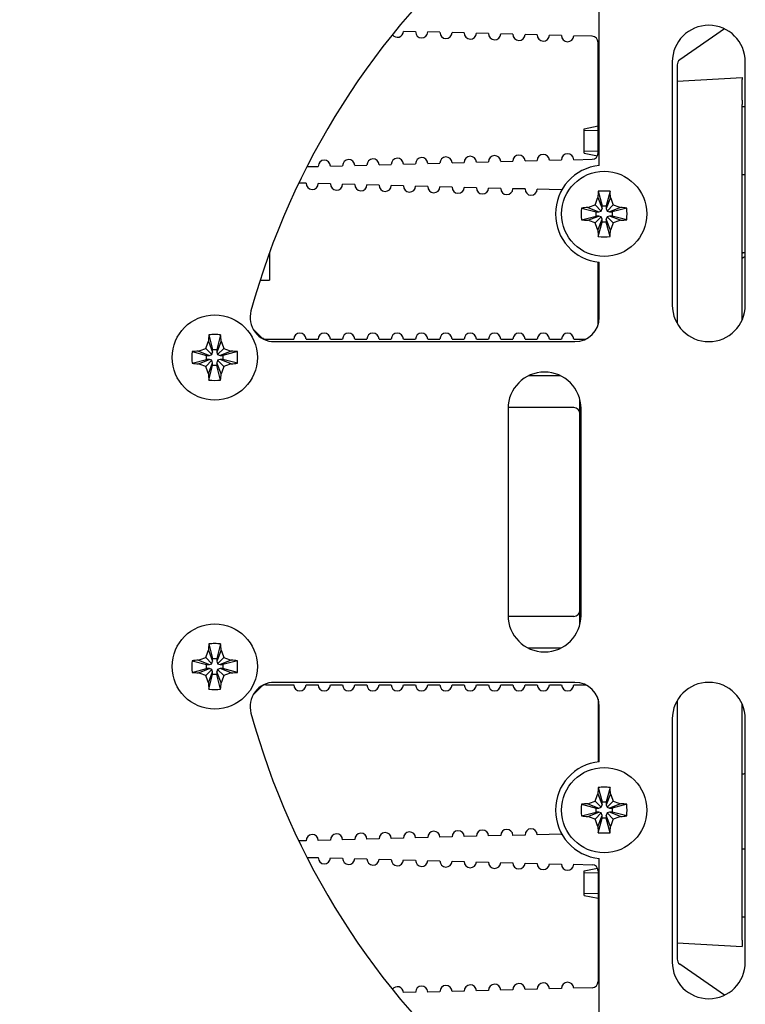
# Model space of a CAD drawing. Units: millimetres. Extents: x 0 to 420, y 0 to 297.
# Drawn here: x 154 to 166, y 201 to 217 of the extents above; entities that cross this region are included whole.
import ezdxf

# ---------------------------------------------------------------- set-up
doc = ezdxf.new("R2010")
doc.units = ezdxf.units.MM
doc.linetypes.add('K5LT_BASIC', pattern=[0])
doc.linetypes.add('K5LT_THIN', pattern=[0])
doc.layers.add('Системный слой', color=7, linetype='Continuous')
doc.styles.add('KDIMTEXTSTYLE', font='GOST_AU.SHX', dxfattribs={"width": 0.96, "oblique": 15, "height": 5})
doc.dimstyles.new('KDIMSTYLE (0.20)', dxfattribs={"dimtxt": 5, "dimasz": 1, "dimexe": 2, "dimexo": 0, "dimgap": 1, "dimtad": 1, "dimlfac": 5, "dimtxsty": 'KDIMTEXTSTYLE', "dimsah": 1, "dimcen": 0, "dimdle": 1, "dimadec": 0, "dimazin": 0, "dimtfac": 0.667, "dimtmove": 0, "dimatfit": 3, "dimfxl": 0, "dimtvp": 1, "dimtolj": 1, "dimtzin": 0, "dimarcsym": 0})

# ---------------------------------------------------------------- blocks, each defined once
blk = doc.blocks.new('U5')
at = {"layer": 'Системный слой', "color": 5, "linetype": 'K5LT_BASIC', "lineweight": 30, "true_color": 0x0000ff}
for p, q in [((165.743, 212.189), (165.743, 215.727)), ((165.743, 201.989), (165.743, 205.868))]:
    blk.add_line(p, q, dxfattribs=at)
blk = doc.blocks.new('U8')
at = {"layer": 'Системный слой', "color": 5, "linetype": 'K5LT_BASIC', "lineweight": 30, "true_color": 0x0000ff}
for p, q in [((157.973, 213.294), (157.973, 213.092)), ((157.973, 213.092), (157.973, 212.839))]:
    blk.add_line(p, q, dxfattribs=at)
blk = doc.blocks.new('U16')
at = {"layer": 'Системный слой', "color": 5, "linetype": 'K5LT_BASIC', "lineweight": 30, "true_color": 0x0000ff}
for p, q in [((164.673, 216.376), (164.673, 212.129)), ((164.673, 205.928), (164.673, 201.681))]:
    blk.add_line(p, q, dxfattribs=at)
blk = doc.blocks.new('KDIMARROW_00')
at = {"layer": 'Системный слой', "color": 0, "linetype": 'K5LT_THIN', "lineweight": 18}
blk.add_line((356.373, 163.029), (356.173, 163.029), dxfattribs=at)
blk = doc.blocks.new('KDIMARROW_02')
at = {"layer": 'Системный слой'}
blk.add_hatch(color=0, dxfattribs=at).paths.add_polyline_path([(4.5, 0), (5, 0.658), (0, 0), (5, -0.658)])
at = {"layer": 'Системный слой', "color": 0, "linetype": 'K5LT_THIN', "lineweight": 18}
for p, q in [((356.373, 163.029), (356.173, 163.029)), ((5, 0.658), (0, 0)), ((4.5, 0), (5, 0.658)), ((0, 0), (5, -0.658)), ((0, 0), (7, 0)), ((5, -0.658), (4.5, 0))]:
    blk.add_line(p, q, dxfattribs=at)

msp = doc.modelspace()

# ---------------------------------------------------------------- linework, layer by layer
at = {"layer": 'Системный слой', "color": 5, "linetype": 'K5LT_BASIC', "lineweight": 30, "true_color": 0x0000ff}
for p, q in [((163.3934, 214.7245), (163.3934, 218.2285)), ((160.3742, 216.924), (160.1743, 216.9292)), ((160.7741, 216.9135), (160.5742, 216.9187)), ((161.174, 216.903), (160.974, 216.9083)), ((161.5738, 216.8926), (161.3739, 216.8978)), ((161.9737, 216.8821), (161.7738, 216.8873)), ((162.3736, 216.8716), (162.1736, 216.8769)), ((165.4488, 216.9715), (164.716, 216.4584)), ((162.7734, 216.8611), (162.5735, 216.8664)), ((163.276, 216.848), (162.9734, 216.8559)), ((163.3734, 214.9278), (163.3734, 216.748)), ((164.5934, 216.4285), (164.5934, 212.4285)), ((165.7934, 212.4285), (165.7934, 216.4285)), ((164.6734, 216.1125), (165.7434, 216.1685)), ((165.7434, 216.1685), (165.7434, 216.1393)), ((165.7434, 215.7978), (165.7434, 216.1393)), ((165.7434, 215.7978), (165.7434, 215.7271)), ((165.7934, 215.6864), (165.7434, 215.6885)), ((163.1434, 215.3295), (163.3734, 215.3783)), ((163.1434, 214.9275), (163.1434, 215.3295)), ((160.974, 214.7676), (161.174, 214.7728)), ((161.3739, 214.778), (161.5738, 214.7833)), ((161.7738, 214.7885), (161.9737, 214.7938)), ((162.1736, 214.799), (162.3736, 214.8042)), ((162.5735, 214.8095), (162.7734, 214.8147)), ((162.9734, 214.8199), (163.276, 214.8279)), ((163.1434, 214.9275), (163.3619, 214.8812)), ((158.5865, 214.7051), (158.7748, 214.71)), ((158.9747, 214.7152), (159.1747, 214.7205)), ((159.3746, 214.7257), (159.5745, 214.7309)), ((159.7744, 214.7362), (159.9744, 214.7414)), ((160.1743, 214.7466), (160.3742, 214.7519)), ((160.5742, 214.7571), (160.7741, 214.7623)), ((165.7934, 214.5707), (165.7434, 214.5685)), ((158.5747, 214.4323), (158.4532, 214.4355)), ((158.9745, 214.4219), (158.7746, 214.4271)), ((159.3744, 214.4114), (159.1744, 214.4166)), ((159.7742, 214.4009), (159.5743, 214.4062)), ((160.1741, 214.3905), (159.9742, 214.3957)), ((160.574, 214.38), (160.374, 214.3852)), ((160.9738, 214.3695), (160.7739, 214.3748)), ((161.3737, 214.359), (161.1738, 214.3643)), ((161.7736, 214.3486), (161.5736, 214.3538)), ((162.1734, 214.3381), (161.9735, 214.3433)), ((162.7667, 214.3226), (162.3734, 214.3329)), ((163.3772, 214.3011), (163.4389, 214.0622)), ((163.5696, 214.3011), (163.5079, 214.0622)), ((163.3686, 214.1979), (163.4389, 214.0173)), ((163.5781, 214.1979), (163.5079, 214.0173)), ((163.1008, 214.0247), (163.3398, 213.963)), ((163.2041, 214.0333), (163.3847, 213.963)), ((163.3255, 214.0764), (163.4265, 213.9755)), ((163.3398, 213.894), (163.3398, 213.963)), ((163.3398, 213.963), (163.3847, 213.963)), ((163.3847, 213.963), (163.4265, 213.9755)), ((163.4265, 213.9755), (163.4389, 214.0173)), ((163.4389, 214.0622), (163.5079, 214.0622)), ((163.4389, 214.0173), (163.4389, 214.0622)), ((163.5079, 214.0622), (163.5079, 214.0173)), ((163.5079, 214.0173), (163.5203, 213.9755)), ((163.6212, 214.0764), (163.5203, 213.9755)), ((163.5203, 213.9755), (163.5621, 213.963)), ((163.7427, 214.0333), (163.5621, 213.963)), ((163.5621, 213.963), (163.607, 213.963)), ((163.846, 214.0247), (163.607, 213.963)), ((163.607, 213.963), (163.607, 213.894)), ((163.1008, 213.8323), (163.3398, 213.894)), ((163.2041, 213.8238), (163.3847, 213.894)), ((163.3255, 213.7807), (163.4265, 213.8816)), ((163.3847, 213.894), (163.3398, 213.894)), ((163.3686, 213.6592), (163.4389, 213.8398)), ((163.4265, 213.8816), (163.3847, 213.894)), ((163.4389, 213.8398), (163.4265, 213.8816)), ((163.4389, 213.7949), (163.4389, 213.8398)), ((163.5203, 213.8816), (163.5079, 213.8398)), ((163.5781, 213.6592), (163.5079, 213.8398)), ((163.5079, 213.8398), (163.5079, 213.7949)), ((163.5621, 213.894), (163.5203, 213.8816)), ((163.6212, 213.7807), (163.5203, 213.8816)), ((163.7427, 213.8238), (163.5621, 213.894)), ((163.607, 213.894), (163.5621, 213.894)), ((163.846, 213.8323), (163.607, 213.894)), ((163.3772, 213.556), (163.4389, 213.7949)), ((163.5079, 213.7949), (163.4389, 213.7949)), ((163.5696, 213.556), (163.5079, 213.7949)), ((165.7434, 213.2967), (165.7934, 213.2967)), ((165.7434, 213.2785), (165.7551, 213.2887)), ((165.7434, 213.1991), (165.7934, 213.2322)), ((165.7434, 213.1991), (165.7934, 213.2322)), ((165.7434, 213.1991), (165.7934, 213.2322)), ((165.7434, 213.1991), (165.7934, 213.2322)), ((165.7434, 213.1991), (165.7934, 213.2322)), ((165.7434, 213.1991), (165.7934, 213.2322)), ((163.3734, 212.1036), (163.3734, 213.1348)), ((163.3934, 212.2285), (163.3934, 213.1326)), ((157.8181, 212.8385), (157.9734, 212.8385)), ((157.8441, 211.8978), (157.7006, 212.0413)), ((156.9772, 211.9411), (157.0389, 211.7022)), ((157.1696, 211.9411), (157.1079, 211.7022)), ((157.8734, 211.8801), (157.8665, 211.881)), ((157.8734, 211.8801), (157.8734, 211.8775)), ((157.9148, 211.8685), (158.3734, 211.8685)), ((158.5734, 211.8685), (158.7734, 211.8685)), ((158.9734, 211.8685), (159.1734, 211.8685)), ((159.3734, 211.8685), (159.5734, 211.8685)), ((159.7734, 211.8685), (159.9734, 211.8685)), ((160.1734, 211.8685), (160.3734, 211.8685)), ((160.5734, 211.8685), (160.7734, 211.8685)), ((160.9734, 211.8685), (161.1734, 211.8685)), ((161.3734, 211.8685), (161.5734, 211.8685)), ((161.7734, 211.8685), (161.9734, 211.8685)), ((162.1734, 211.8685), (162.3734, 211.8685)), ((162.5734, 211.8685), (162.7734, 211.8685)), ((162.9734, 211.8685), (163.1677, 211.8685)), ((156.9255, 211.7164), (157.0265, 211.6155)), ((156.9686, 211.8379), (157.0389, 211.6573)), ((157.0389, 211.7022), (157.1079, 211.7022)), ((157.0389, 211.6573), (157.0389, 211.7022)), ((157.1781, 211.8379), (157.1079, 211.6573)), ((157.1079, 211.7022), (157.1079, 211.6573)), ((157.2212, 211.7164), (157.1203, 211.6155)), ((158.0541, 211.8285), (162.9934, 211.8285)), ((156.7008, 211.6647), (156.9398, 211.603)), ((156.7008, 211.4723), (156.9398, 211.534)), ((156.8041, 211.6733), (156.9847, 211.603)), ((156.8041, 211.4638), (156.9847, 211.534)), ((156.9398, 211.534), (156.9398, 211.603)), ((156.9398, 211.603), (156.9847, 211.603)), ((156.9847, 211.534), (156.9398, 211.534)), ((156.9847, 211.603), (157.0265, 211.6155)), ((157.0265, 211.5216), (156.9847, 211.534)), ((157.0265, 211.6155), (157.0389, 211.6573)), ((157.1079, 211.6573), (157.1203, 211.6155)), ((157.1203, 211.6155), (157.1621, 211.603)), ((157.1621, 211.534), (157.1203, 211.5216)), ((157.3427, 211.6733), (157.1621, 211.603)), ((157.1621, 211.603), (157.207, 211.603)), ((157.3427, 211.4638), (157.1621, 211.534)), ((157.207, 211.534), (157.1621, 211.534)), ((157.446, 211.6647), (157.207, 211.603)), ((157.207, 211.603), (157.207, 211.534)), ((157.446, 211.4723), (157.207, 211.534)), ((156.9255, 211.4207), (157.0265, 211.5216)), ((156.9686, 211.2992), (157.0389, 211.4798)), ((156.9772, 211.196), (157.0389, 211.4349)), ((157.0389, 211.4798), (157.0265, 211.5216)), ((157.0389, 211.4349), (157.0389, 211.4798)), ((157.1079, 211.4349), (157.0389, 211.4349)), ((157.1203, 211.5216), (157.1079, 211.4798)), ((157.1781, 211.2992), (157.1079, 211.4798)), ((157.1079, 211.4798), (157.1079, 211.4349)), ((157.1696, 211.196), (157.1079, 211.4349)), ((157.2212, 211.4207), (157.1203, 211.5216)), ((162.7549, 211.2685), (162.2319, 211.2685)), ((161.8934, 210.7285), (161.8934, 207.3285)), ((162.9734, 210.7451), (161.8936, 210.7451)), ((163.0734, 207.1749), (163.0734, 210.8822)), ((163.0934, 207.3285), (163.0934, 210.7285)), ((162.9734, 207.312), (161.8936, 207.312)), ((156.9772, 206.8611), (157.0389, 206.6222)), ((157.1696, 206.8611), (157.1079, 206.6222)), ((156.9686, 206.7579), (157.0389, 206.5773)), ((157.1781, 206.7579), (157.1079, 206.5773)), ((162.7549, 206.7885), (162.2319, 206.7885)), ((156.7008, 206.5847), (156.9398, 206.523)), ((156.8041, 206.5933), (156.9847, 206.523)), ((156.9255, 206.6364), (157.0265, 206.5355)), ((156.9398, 206.454), (156.9398, 206.523)), ((156.9398, 206.523), (156.9847, 206.523)), ((156.9847, 206.523), (157.0265, 206.5355)), ((157.0265, 206.5355), (157.0389, 206.5773)), ((157.0389, 206.6222), (157.1079, 206.6222)), ((157.0389, 206.5773), (157.0389, 206.6222)), ((157.1079, 206.6222), (157.1079, 206.5773)), ((157.1079, 206.5773), (157.1203, 206.5355)), ((157.2212, 206.6364), (157.1203, 206.5355)), ((157.1203, 206.5355), (157.1621, 206.523)), ((157.3427, 206.5933), (157.1621, 206.523)), ((157.1621, 206.523), (157.207, 206.523)), ((157.446, 206.5847), (157.207, 206.523)), ((157.207, 206.523), (157.207, 206.454)), ((156.7008, 206.3923), (156.9398, 206.454)), ((156.8041, 206.3838), (156.9847, 206.454)), ((156.9255, 206.3407), (157.0265, 206.4416)), ((156.9847, 206.454), (156.9398, 206.454)), ((156.9686, 206.2192), (157.0389, 206.3998)), ((156.9772, 206.116), (157.0389, 206.3549)), ((157.0265, 206.4416), (156.9847, 206.454)), ((157.0389, 206.3998), (157.0265, 206.4416)), ((157.0389, 206.3549), (157.0389, 206.3998)), ((157.1079, 206.3549), (157.0389, 206.3549)), ((157.1203, 206.4416), (157.1079, 206.3998)), ((157.1781, 206.2192), (157.1079, 206.3998)), ((157.1079, 206.3998), (157.1079, 206.3549)), ((157.1696, 206.116), (157.1079, 206.3549)), ((157.1621, 206.454), (157.1203, 206.4416)), ((157.2212, 206.3407), (157.1203, 206.4416)), ((157.3427, 206.3838), (157.1621, 206.454)), ((157.207, 206.454), (157.1621, 206.454)), ((157.446, 206.3923), (157.207, 206.454)), ((162.9934, 206.2285), (158.0541, 206.2285)), ((157.8441, 206.1593), (157.7006, 206.0158)), ((157.9148, 206.1885), (158.3734, 206.1885)), ((158.5734, 206.1885), (158.7734, 206.1885)), ((158.9734, 206.1885), (159.1734, 206.1885)), ((159.3734, 206.1885), (159.5734, 206.1885)), ((159.7734, 206.1885), (159.9734, 206.1885)), ((160.1734, 206.1885), (160.3734, 206.1885)), ((160.5734, 206.1885), (160.7734, 206.1885)), ((160.9734, 206.1885), (161.1734, 206.1885)), ((161.3734, 206.1885), (161.5734, 206.1885)), ((161.7734, 206.1885), (161.9734, 206.1885)), ((162.1734, 206.1885), (162.3734, 206.1885)), ((162.5734, 206.1885), (162.7734, 206.1885)), ((162.9734, 206.1885), (163.1677, 206.1885)), ((163.3734, 205.9534), (163.3734, 204.9223)), ((163.3934, 204.9245), (163.3934, 205.8285)), ((164.5934, 205.6285), (164.5934, 201.6285)), ((165.7934, 201.6285), (165.7934, 205.6285)), ((163.3772, 204.5011), (163.4389, 204.2622)), ((163.5696, 204.5011), (163.5079, 204.2622)), ((163.3255, 204.2764), (163.4265, 204.1755)), ((163.3686, 204.3979), (163.4389, 204.2173)), ((163.4389, 204.2622), (163.5079, 204.2622)), ((163.4389, 204.2173), (163.4389, 204.2622)), ((163.5781, 204.3979), (163.5079, 204.2173)), ((163.5079, 204.2622), (163.5079, 204.2173)), ((163.6212, 204.2764), (163.5203, 204.1755)), ((163.1008, 204.2247), (163.3398, 204.163)), ((163.1008, 204.0323), (163.3398, 204.094)), ((163.2041, 204.2333), (163.3847, 204.163)), ((163.2041, 204.0238), (163.3847, 204.094)), ((163.3398, 204.094), (163.3398, 204.163)), ((163.3398, 204.163), (163.3847, 204.163)), ((163.3847, 204.094), (163.3398, 204.094)), ((163.3847, 204.163), (163.4265, 204.1755)), ((163.4265, 204.0816), (163.3847, 204.094)), ((163.4265, 204.1755), (163.4389, 204.2173)), ((163.5079, 204.2173), (163.5203, 204.1755)), ((163.5203, 204.1755), (163.5621, 204.163)), ((163.5621, 204.094), (163.5203, 204.0816)), ((163.7427, 204.2333), (163.5621, 204.163)), ((163.5621, 204.163), (163.607, 204.163)), ((163.7427, 204.0238), (163.5621, 204.094)), ((163.607, 204.094), (163.5621, 204.094)), ((163.846, 204.2247), (163.607, 204.163)), ((163.607, 204.163), (163.607, 204.094)), ((163.846, 204.0323), (163.607, 204.094)), ((163.3255, 203.9807), (163.4265, 204.0816)), ((163.3686, 203.8592), (163.4389, 204.0398)), ((163.3772, 203.756), (163.4389, 203.9949)), ((163.4389, 204.0398), (163.4265, 204.0816)), ((163.4389, 203.9949), (163.4389, 204.0398)), ((163.5079, 203.9949), (163.4389, 203.9949)), ((163.5203, 204.0816), (163.5079, 204.0398)), ((163.5781, 203.8592), (163.5079, 204.0398)), ((163.5079, 204.0398), (163.5079, 203.9949)), ((163.5696, 203.756), (163.5079, 203.9949)), ((163.6212, 203.9807), (163.5203, 204.0816)), ((158.5747, 203.6247), (158.4532, 203.6216)), ((158.9745, 203.6352), (158.7746, 203.63)), ((159.3744, 203.6457), (159.1744, 203.6405)), ((159.7742, 203.6562), (159.5743, 203.6509)), ((160.1741, 203.6666), (159.9742, 203.6614)), ((160.574, 203.6771), (160.374, 203.6719)), ((160.9738, 203.6876), (160.7739, 203.6823)), ((161.3737, 203.698), (161.1738, 203.6928)), ((161.7736, 203.7085), (161.5736, 203.7033)), ((162.1734, 203.719), (161.9735, 203.7137)), ((162.7667, 203.7345), (162.3734, 203.7242)), ((165.7934, 203.4864), (165.7434, 203.4885)), ((158.5865, 203.352), (158.7748, 203.3471)), ((158.9747, 203.3419), (159.1747, 203.3366)), ((159.3746, 203.3314), (159.5745, 203.3262)), ((159.7744, 203.3209), (159.9744, 203.3157)), ((160.1743, 203.3105), (160.3742, 203.3052)), ((160.5742, 203.3), (160.7741, 203.2947)), ((160.974, 203.2895), (161.174, 203.2843)), ((161.3739, 203.279), (161.5738, 203.2738)), ((163.3934, 199.8285), (163.3934, 203.3326)), ((161.7738, 203.2686), (161.9737, 203.2633)), ((162.1736, 203.2581), (162.3736, 203.2529)), ((162.5735, 203.2476), (162.7734, 203.2424)), ((162.9734, 203.2372), (163.276, 203.2292)), ((163.1434, 203.1295), (163.3619, 203.1758)), ((163.1434, 202.7275), (163.1434, 203.1295)), ((163.3734, 203.1293), (163.3734, 201.3091)), ((163.1434, 202.7275), (163.3734, 202.6788)), ((165.7934, 202.3707), (165.7434, 202.3685)), ((165.7434, 201.9885), (165.7434, 201.8885)), ((164.6734, 201.9446), (165.7434, 201.8885)), ((165.4488, 201.0856), (164.716, 201.5987)), ((161.9737, 201.175), (161.7738, 201.1698)), ((162.3736, 201.1855), (162.1736, 201.1802)), ((162.7734, 201.1959), (162.5735, 201.1907)), ((163.276, 201.2091), (162.9734, 201.2012)), ((160.3742, 201.1331), (160.1743, 201.1279)), ((160.7741, 201.1436), (160.5742, 201.1384)), ((161.174, 201.1541), (160.974, 201.1488)), ((161.5738, 201.1645), (161.3739, 201.1593))]:
    msp.add_line(p, q, dxfattribs=at)
at = {"layer": 'Системный слой', "color": 7, "linetype": 'K5LT_THIN', "lineweight": 18}
for p, q in [((163.1434, 215.2995), (163.3734, 215.2995)), ((163.1434, 214.9576), (163.3734, 214.9576)), ((163.1434, 203.0995), (163.3734, 203.0995)), ((163.1434, 202.7576), (163.3734, 202.7576))]:
    msp.add_line(p, q, dxfattribs=at)
at = {"layer": 'Системный слой', "color": 5, "linetype": 'K5LT_BASIC', "lineweight": 30, "true_color": 0x0000ff}
for centre in [(163.4734, 213.9285), (157.0734, 211.5685), (157.0734, 206.4885), (163.4734, 204.1285)]:
    msp.add_circle(centre, 0.7, dxfattribs=at)
for centre, radius, start, end in [((169.7233, 209.0285), 12.5, 130.50665, 164.66496), ((160.0743, 216.9318), 0.1, 214.9536, 358.5), ((160.4742, 216.9214), 0.1, 178.5, 358.5), ((160.8741, 216.9109), 0.1, 178.5, 358.5), ((161.2739, 216.9004), 0.1, 178.5, 358.5), ((161.6738, 216.8899), 0.1, 178.5, 358.5), ((162.0737, 216.8795), 0.1, 178.5, 358.5), ((165.1934, 216.4285), 0.6, 0, 180), ((162.4735, 216.869), 0.1, 178.5, 358.5), ((162.8734, 216.8585), 0.1, 178.5, 358.5), ((163.2734, 216.748), 0.1, 0, 88.5), ((164.7734, 216.3765), 0.1, 125, 180), ((158.8748, 214.7126), 0.1, 1.5, 181.5), ((159.2746, 214.7231), 0.1, 1.5, 181.5), ((159.6745, 214.7335), 0.1, 1.5, 181.5), ((160.0743, 214.744), 0.1, 1.5, 181.5), ((160.4742, 214.7545), 0.1, 1.5, 181.5), ((160.8741, 214.765), 0.1, 1.5, 181.5), ((161.2739, 214.7754), 0.1, 1.5, 181.5), ((161.6738, 214.7859), 0.1, 1.5, 181.5), ((162.0737, 214.7964), 0.1, 1.5, 181.5), ((162.4735, 214.8068), 0.1, 1.5, 181.5), ((162.8734, 214.8173), 0.1, 1.5, 181.5), ((163.2734, 214.9278), 0.1, 271.5, 0), ((163.4734, 213.9285), 0.8, 95.73917, 264.26083), ((158.6746, 214.4297), 0.1, 178.5, 358.5), ((159.0745, 214.4193), 0.1, 178.5, 358.5), ((159.4743, 214.4088), 0.1, 178.5, 358.5), ((159.8742, 214.3983), 0.1, 178.5, 358.5), ((160.2741, 214.3878), 0.1, 178.5, 358.5), ((160.6739, 214.3774), 0.1, 178.5, 358.5), ((161.0738, 214.3669), 0.1, 178.5, 358.5), ((161.4737, 214.3564), 0.1, 178.5, 358.5), ((161.8735, 214.346), 0.1, 178.5, 358.5), ((162.2734, 214.3355), 0.1, 178.5, 358.5), ((162.7641, 214.2226), 0.1, 82.73125, 88.5), ((165.3762, 212.365), 1, 67.73177, 68.45696), ((165.1934, 212.4285), 0.6, 180, 0), ((158.0541, 212.2285), 0.4, 164.66496, 270), ((162.9934, 212.2285), 0.4, 270, 0), ((157.9148, 211.9685), 0.1, 225, 270), ((158.4734, 211.8685), 0.1, 0, 180), ((158.8734, 211.8685), 0.1, 0, 180), ((159.2734, 211.8685), 0.1, 0, 180), ((159.6734, 211.8685), 0.1, 0, 180), ((160.0734, 211.8685), 0.1, 0, 180), ((160.4734, 211.8685), 0.1, 0, 180), ((160.8734, 211.8685), 0.1, 0, 180), ((161.2734, 211.8685), 0.1, 0, 180), ((161.6734, 211.8685), 0.1, 0, 180), ((162.0734, 211.8685), 0.1, 0, 180), ((162.4734, 211.8685), 0.1, 0, 180), ((162.8734, 211.8685), 0.1, 0, 180), ((162.4934, 210.7285), 0.6, 0, 180), ((162.9734, 210.6451), 0.1, 0, 90), ((162.4934, 207.3285), 0.6, 180, 0), ((162.9734, 207.412), 0.1, 270, 0), ((158.0541, 205.8285), 0.4, 90, 195.33504), ((162.9934, 205.8285), 0.4, 0, 90), ((165.1934, 205.6285), 0.6, 0, 180), ((157.9148, 206.0885), 0.1, 90, 135), ((158.4734, 206.1885), 0.1, 180, 0), ((158.8734, 206.1885), 0.1, 180, 0), ((159.2734, 206.1885), 0.1, 180, 0), ((159.6734, 206.1885), 0.1, 180, 0), ((160.0734, 206.1885), 0.1, 180, 0), ((160.4734, 206.1885), 0.1, 180, 0), ((160.8734, 206.1885), 0.1, 180, 0), ((161.2734, 206.1885), 0.1, 180, 0), ((161.6734, 206.1885), 0.1, 180, 0), ((162.0734, 206.1885), 0.1, 180, 0), ((162.4734, 206.1885), 0.1, 180, 0), ((162.8734, 206.1885), 0.1, 180, 0), ((169.7233, 209.0285), 12.5, 195.33504, 229.49335), ((163.4734, 204.1285), 0.8, 95.73917, 264.26083), ((165.5074, 205.6921), 1, 283.65058, 286.61863), ((165.5074, 205.6921), 1, 283.65058, 286.61863), ((160.2741, 203.6692), 0.1, 1.5, 181.5), ((160.6739, 203.6797), 0.1, 1.5, 181.5), ((161.0738, 203.6902), 0.1, 1.5, 181.5), ((161.4737, 203.7007), 0.1, 1.5, 181.5), ((161.8735, 203.7111), 0.1, 1.5, 181.5), ((162.2734, 203.7216), 0.1, 1.5, 181.5), ((158.6746, 203.6274), 0.1, 1.5, 181.5), ((159.0745, 203.6378), 0.1, 1.5, 181.5), ((159.4743, 203.6483), 0.1, 1.5, 181.5), ((159.8742, 203.6588), 0.1, 1.5, 181.5), ((162.7641, 203.8345), 0.1, 271.5, 277.26875), ((158.8748, 203.3445), 0.1, 178.5, 358.5), ((159.2746, 203.334), 0.1, 178.5, 358.5), ((159.6745, 203.3235), 0.1, 178.5, 358.5), ((160.0743, 203.3131), 0.1, 178.5, 358.5), ((160.4742, 203.3026), 0.1, 178.5, 358.5), ((160.8741, 203.2921), 0.1, 178.5, 358.5), ((161.2739, 203.2817), 0.1, 178.5, 358.5), ((161.6738, 203.2712), 0.1, 178.5, 358.5), ((162.0737, 203.2607), 0.1, 178.5, 358.5), ((162.4735, 203.2502), 0.1, 178.5, 358.5), ((162.8734, 203.2398), 0.1, 178.5, 358.5), ((163.2734, 203.1293), 0.1, 0, 88.5), ((164.7734, 201.6806), 0.1, 180, 235), ((165.1934, 201.6285), 0.6, 180, 0), ((160.0743, 201.1253), 0.1, 1.5, 145.0464), ((160.4742, 201.1357), 0.1, 1.5, 181.5), ((160.8741, 201.1462), 0.1, 1.5, 181.5), ((161.2739, 201.1567), 0.1, 1.5, 181.5), ((161.6738, 201.1671), 0.1, 1.5, 181.5), ((162.0737, 201.1776), 0.1, 1.5, 181.5), ((162.4735, 201.1881), 0.1, 1.5, 181.5), ((162.8734, 201.1986), 0.1, 1.5, 181.5), ((163.2734, 201.3091), 0.1, 271.5, 0)]:
    msp.add_arc(centre, radius, start, end, dxfattribs=at)
for centre, major_axis, ratio, start_param, end_param in [((163.4888, 213.9285), (0, -0.7448), 0.172992, -2.0946227, -1.9407669), ((163.4734, 213.8866), (-0.7433, 0), 0.562452, -1.5707963, -1.4410095), ((163.4734, 213.8866), (-0.7433, 0), 0.562452, -1.7005831, -1.5707963), ((163.458, 213.9285), (0, 0.7448), 0.172992, -1.2008257, -1.04697), ((163.5154, 213.9285), (0, -0.7433), 0.562452, -1.7005831, -1.4410095), ((163.4734, 213.9132), (-0.7448, 0), 0.172992, -1.2008257, -1.04697), ((163.4734, 213.9132), (-0.7448, 0), 0.172992, -2.0946227, -1.9407669), ((163.4314, 213.9285), (0, 0.7433), 0.562452, -1.7005831, -1.4410095), ((163.4734, 213.9439), (0.7448, 0), 0.172992, -2.0946227, -1.9407669), ((163.4734, 213.9439), (0.7448, 0), 0.172992, -1.2008257, -1.04697), ((163.4888, 213.9285), (0, -0.7448), 0.172992, -1.2008257, -1.04697), ((163.458, 213.9285), (0, 0.7448), 0.172992, -2.0946227, -1.9407669), ((163.4734, 213.9705), (0.7433, 0), 0.562452, -1.7005831, -1.4410095), ((157.0888, 211.5685), (0, -0.7448), 0.172992, -2.0946227, -1.9407669), ((157.0734, 211.5266), (-0.7433, 0), 0.562452, -1.5707963, -1.4410095), ((157.0734, 211.5266), (-0.7433, 0), 0.562452, -1.7005831, -1.5707963), ((157.058, 211.5685), (0, 0.7448), 0.172992, -1.2008257, -1.04697), ((157.1154, 211.5685), (0, -0.7433), 0.562452, -1.7005831, -1.4410095), ((157.0734, 211.5532), (-0.7448, 0), 0.172992, -1.2008257, -1.04697), ((157.0734, 211.5532), (-0.7448, 0), 0.172992, -2.0946227, -1.9407669), ((157.0314, 211.5685), (0, 0.7433), 0.562452, -1.7005831, -1.4410095), ((157.0734, 211.5839), (0.7448, 0), 0.172992, -2.0946227, -1.9407669), ((157.0734, 211.5839), (0.7448, 0), 0.172992, -1.2008257, -1.04697), ((157.0888, 211.5685), (0, -0.7448), 0.172992, -1.2008257, -1.04697), ((157.058, 211.5685), (0, 0.7448), 0.172992, -2.0946227, -1.9407669), ((157.0734, 211.6105), (0.7433, 0), 0.562452, -1.7005831, -1.4410095), ((157.0888, 206.4885), (0, -0.7448), 0.172992, -2.0946227, -1.9407669), ((157.0734, 206.4466), (-0.7433, 0), 0.562452, -1.5707963, -1.4410095), ((157.0734, 206.4466), (-0.7433, 0), 0.562452, -1.7005831, -1.5707963), ((157.058, 206.4885), (0, 0.7448), 0.172992, -1.2008257, -1.04697), ((157.1154, 206.4885), (0, -0.7433), 0.562452, -1.7005831, -1.4410095), ((157.0734, 206.4732), (-0.7448, 0), 0.172992, -1.2008257, -1.04697), ((157.0734, 206.4732), (-0.7448, 0), 0.172992, -2.0946227, -1.9407669), ((157.0314, 206.4885), (0, 0.7433), 0.562452, -1.7005831, -1.4410095), ((157.0734, 206.5039), (0.7448, 0), 0.172992, -2.0946227, -1.9407669), ((157.0734, 206.5039), (0.7448, 0), 0.172992, -1.2008257, -1.04697), ((157.0888, 206.4885), (0, -0.7448), 0.172992, -1.2008257, -1.04697), ((157.058, 206.4885), (0, 0.7448), 0.172992, -2.0946227, -1.9407669), ((157.0734, 206.5305), (0.7433, 0), 0.562452, -1.7005831, -1.4410095), ((163.4888, 204.1285), (0, -0.7448), 0.172992, -2.0946227, -1.9407669), ((163.4734, 204.0866), (-0.7433, 0), 0.562452, -1.5707963, -1.4410095), ((163.4734, 204.0866), (-0.7433, 0), 0.562452, -1.7005831, -1.5707963), ((163.458, 204.1285), (0, 0.7448), 0.172992, -1.2008257, -1.04697), ((163.5154, 204.1285), (0, -0.7433), 0.562452, -1.7005831, -1.4410095), ((163.4734, 204.1132), (-0.7448, 0), 0.172992, -1.2008257, -1.04697), ((163.4734, 204.1132), (-0.7448, 0), 0.172992, -2.0946227, -1.9407669), ((163.4314, 204.1285), (0, 0.7433), 0.562452, -1.7005831, -1.4410095), ((163.4734, 204.1439), (0.7448, 0), 0.172992, -2.0946227, -1.9407669), ((163.4734, 204.1439), (0.7448, 0), 0.172992, -1.2008257, -1.04697), ((163.4888, 204.1285), (0, -0.7448), 0.172992, -1.2008257, -1.04697), ((163.458, 204.1285), (0, 0.7448), 0.172992, -2.0946227, -1.9407669), ((163.4734, 204.1705), (0.7433, 0), 0.562452, -1.7005831, -1.4410095)]:
    msp.add_ellipse(centre, major_axis=major_axis, ratio=ratio, start_param=start_param, end_param=end_param, dxfattribs=at)
for points in [[(163.3255, 214.0764), (163.3391, 214.118), (163.3535, 214.1585), (163.3686, 214.1979)], [(163.5781, 214.1979), (163.5933, 214.1586), (163.6077, 214.1179), (163.6212, 214.0764)], [(163.2041, 214.0333), (163.2433, 214.0484), (163.284, 214.0629), (163.3255, 214.0764)], [(163.6212, 214.0764), (163.6629, 214.0628), (163.7034, 214.0485), (163.7427, 214.0333)], [(163.3255, 213.7807), (163.2839, 213.7943), (163.2434, 213.8086), (163.2041, 213.8238)], [(163.7427, 213.8238), (163.7034, 213.8087), (163.6627, 213.7942), (163.6212, 213.7807)], [(163.3686, 213.6592), (163.3535, 213.6985), (163.3391, 213.7392), (163.3255, 213.7807)], [(163.6212, 213.7807), (163.6077, 213.7391), (163.5933, 213.6986), (163.5781, 213.6592)], [(165.7551, 213.2887), (165.7554, 213.2892), (165.7556, 213.2899), (165.7554, 213.2903), (165.7551, 213.2904)], [(156.8041, 211.6733), (156.8433, 211.6884), (156.884, 211.7029), (156.9255, 211.7164)], [(156.9255, 211.7164), (156.9391, 211.758), (156.9535, 211.7985), (156.9686, 211.8379)], [(157.1781, 211.8379), (157.1933, 211.7986), (157.2077, 211.7579), (157.2212, 211.7164)], [(157.2212, 211.7164), (157.2629, 211.7028), (157.3034, 211.6885), (157.3427, 211.6733)], [(156.9255, 211.4207), (156.8839, 211.4343), (156.8434, 211.4486), (156.8041, 211.4638)], [(156.9686, 211.2992), (156.9535, 211.3385), (156.9391, 211.3792), (156.9255, 211.4207)], [(157.2212, 211.4207), (157.2077, 211.3791), (157.1933, 211.3386), (157.1781, 211.2992)], [(157.3427, 211.4638), (157.3034, 211.4487), (157.2627, 211.4342), (157.2212, 211.4207)], [(156.9255, 206.6364), (156.9391, 206.678), (156.9535, 206.7185), (156.9686, 206.7579)], [(157.1781, 206.7579), (157.1933, 206.7186), (157.2077, 206.6779), (157.2212, 206.6364)], [(156.8041, 206.5933), (156.8433, 206.6084), (156.884, 206.6229), (156.9255, 206.6364)], [(157.2212, 206.6364), (157.2629, 206.6228), (157.3034, 206.6085), (157.3427, 206.5933)], [(156.9255, 206.3407), (156.8839, 206.3543), (156.8434, 206.3686), (156.8041, 206.3838)], [(157.3427, 206.3838), (157.3034, 206.3687), (157.2627, 206.3542), (157.2212, 206.3407)], [(156.9686, 206.2192), (156.9535, 206.2585), (156.9391, 206.2992), (156.9255, 206.3407)], [(157.2212, 206.3407), (157.2077, 206.2991), (157.1933, 206.2586), (157.1781, 206.2192)], [(163.2041, 204.2333), (163.2433, 204.2484), (163.284, 204.2629), (163.3255, 204.2764)], [(163.3255, 204.2764), (163.3391, 204.318), (163.3535, 204.3585), (163.3686, 204.3979)], [(163.5781, 204.3979), (163.5933, 204.3586), (163.6077, 204.3179), (163.6212, 204.2764)], [(163.6212, 204.2764), (163.6629, 204.2628), (163.7034, 204.2485), (163.7427, 204.2333)], [(163.3255, 203.9807), (163.2839, 203.9943), (163.2434, 204.0086), (163.2041, 204.0238)], [(163.3686, 203.8592), (163.3535, 203.8985), (163.3391, 203.9392), (163.3255, 203.9807)], [(163.6212, 203.9807), (163.6077, 203.9391), (163.5933, 203.8986), (163.5781, 203.8592)], [(163.7427, 204.0238), (163.7034, 204.0087), (163.6627, 203.9942), (163.6212, 203.9807)]]:
    msp.add_open_spline(points, degree=3, dxfattribs=at)

# ---------------------------------------------------------------- block references
at = {"layer": 'Системный слой'}
for name in ['U16', 'U5', 'U8']:
    msp.add_blockref(name, (0, 0), dxfattribs=at)

# ---------------------------------------------------------------- dimensions: what is measured, and where the dimension line sits
at = {"layer": 'Системный слой', "color": 7}
msp.add_angular_dim_2l(base=(144.228, 220.9898), line1=((143.9934, 197.5285), (143.9934, 205.5285)), line2=((143.9934, 197.5285), (144.8269, 202.2556)), location=(140.7246, 239.0285), dimstyle='KDIMSTYLE (0.20)', override={"dimtih": 1, "dimtoh": 1, "dimpost": '\\H5.0;\\W0.965;\\Q0;<>', "dimblk1": 'KDIMARROW_02', "dimblk2": 'KDIMARROW_00', "dimclrt": 7, "dimtmove": 1, "dimtolj": 1}, dxfattribs=at).render()

doc.saveas('drawing.dxf')
